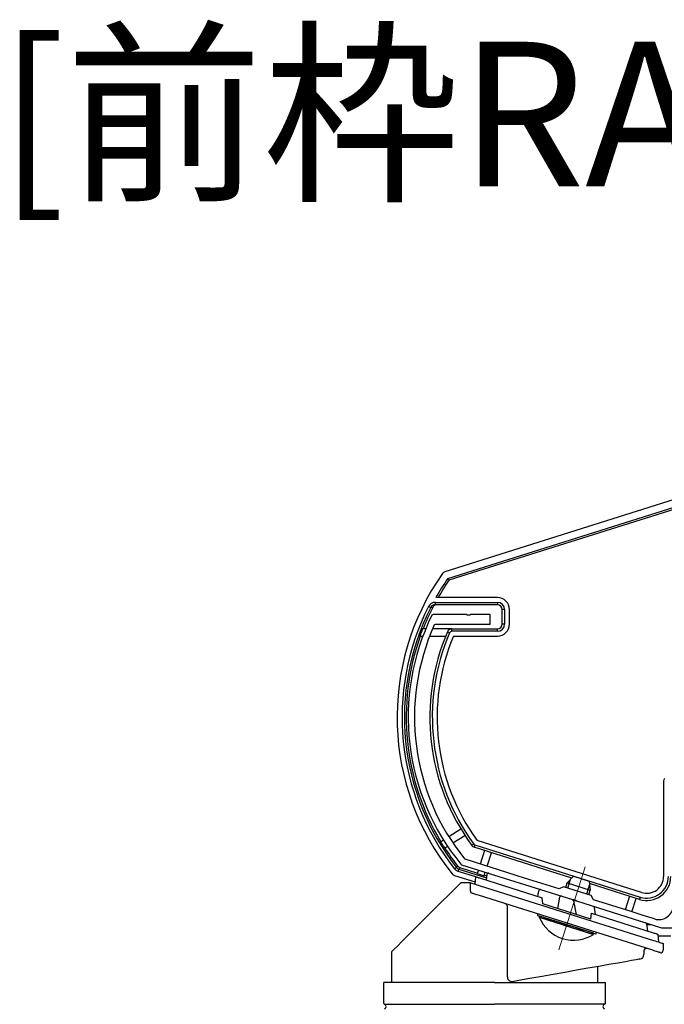
# Model space of a CAD drawing. Extents: x 0 to 1980, y 0 to 3206.
# Drawn here: x 515 to 648, y 2137 to 2341 of the extents above; entities that cross this region are included whole.
import ezdxf

# ---------------------------------------------------------------- set-up
doc = ezdxf.new("R2010")
doc.units = 0
doc.layers.add('USER1', color=3, linetype='CONTINUOUS')
for name, color, linetype, lineweight in [('YKK_11', 7, 'CONTINUOUS', 30), ('YKK_12', 2, 'CONTINUOUS', 13), ('YKK_13', 4, 'CONTINUOUS', 30)]:
    doc.layers.add(name, color=color, linetype=linetype, lineweight=lineweight)
doc.styles.get("Standard").update_dxf_attribs({"font": 'txt', "bigfont": 'BIGFONT'})

msp = doc.modelspace()

# ---------------------------------------------------------------- linework, layer by layer
at = {"layer": 'YKK_11', "linetype": 'ByBlock', "lineweight": -2, "ltscale": 0.5}
for p, q in [((600.46, 2218.1), (600.19, 2217.93)), ((607.32, 2218.1), (600.46, 2218.1)), ((607.5, 2217.98), (607.32, 2218.1)), ((608.23, 2218.1), (608.05, 2217.98)), ((612.28, 2218.1), (608.23, 2218.1)), ((612.28, 2216.1), (612.28, 2218.1)), ((600.68, 2215.92), (600.96, 2216.1)), ((600.96, 2216.1), (612.28, 2216.1)), ((608.05, 2217.98), (607.5, 2217.98)), ((607.12, 2167.31), (606.98, 2167.4)), ((615.97, 2164.52), (607.12, 2167.31)), ((606.22, 2166.28), (606.36, 2166.18)), ((606.36, 2166.18), (629.34, 2158.94)), ((619.44, 2163.42), (615.97, 2164.52)), ((626.64, 2161.15), (619.44, 2163.42)), ((627.52, 2161.61), (626.64, 2161.15)), ((633.24, 2159.81), (627.52, 2161.61)), ((629.34, 2158.94), (629.55, 2159)), ((629.55, 2159), (630.07, 2158.83)), ((630.07, 2158.83), (630.21, 2158.66)), ((633.7, 2158.93), (633.24, 2159.81)), ((641.53, 2156.46), (633.7, 2158.93)), ((630.21, 2158.66), (647.85, 2153.1)), ((644.06, 2155.66), (641.53, 2156.46)), ((646.37, 2154.93), (644.06, 2155.66)), ((647.85, 2153.1), (652.28, 2153.1))]:
    msp.add_line(p, q, dxfattribs=at)
for centre, radius, start, end in [((643.25, 2196.78), 47.97, 153.8312, 219.4769), ((643.25, 2196.78), 46.67, 155.7794, 219.0038), ((647.28, 2157.79), 3, 252.5, 0)]:
    msp.add_arc(centre, radius, start, end, dxfattribs=at)
at = {"layer": 'YKK_12'}
msp.add_line((631.97, 2165.77), (626.53, 2148.5), dxfattribs=at)
at = {"layer": 'YKK_13'}
for p, q in [((658.42, 2244.47), (602.91, 2226.96)), ((603.52, 2225.58), (659.45, 2243.22)), ((603.77, 2225.25), (659.66, 2242.87)), ((602.61, 2226.81), (602.39, 2226.58)), ((602.91, 2226.96), (602.61, 2226.81)), ((603.52, 2225.58), (603.77, 2225.25)), ((600.84, 2220.6), (600.84, 2220.1)), ((600.84, 2220.6), (613.78, 2220.6)), ((613.78, 2220.1), (600.84, 2220.1)), ((613.78, 2221.6), (601.01, 2221.6)), ((613.78, 2220.6), (613.78, 2220.1)), ((599.5, 2219.78), (599.95, 2219.55)), ((600.22, 2219.56), (599.95, 2219.55)), ((600.36, 2219.56), (600.22, 2219.56)), ((614.78, 2216.1), (614.78, 2219.1)), ((615.28, 2219.1), (614.78, 2219.1)), ((615.28, 2219.1), (615.28, 2216.1)), ((616.28, 2216.1), (616.28, 2219.1)), ((615.28, 2216.1), (614.78, 2216.1)), ((598.91, 2215.1), (598.25, 2215.1)), ((604.32, 2215.1), (600.32, 2215.1)), ((603.86, 2214.3), (603.41, 2214.49)), ((604.32, 2214.6), (604.32, 2215.1)), ((604.32, 2215.1), (613.78, 2215.1)), ((613.78, 2214.6), (604.32, 2214.6)), ((613.78, 2214.6), (613.78, 2215.1)), ((597.69, 2213.6), (598.32, 2213.6)), ((599.71, 2213.6), (603.03, 2213.6)), ((604.66, 2213.6), (613.78, 2213.6)), ((648.28, 2183.54), (648.28, 2163.76)), ((606.23, 2173.54), (603.72, 2171.97)), ((602.61, 2171.28), (601.99, 2170.89)), ((604.54, 2170.71), (607.03, 2172.26)), ((643.72, 2160.42), (609.58, 2171.19)), ((602.79, 2169.61), (603.43, 2170.02)), ((608.87, 2170.47), (608.47, 2170.17)), ((609.13, 2170.29), (608.98, 2169.81)), ((629.23, 2163.42), (608.98, 2169.81)), ((609.13, 2170.29), (643.42, 2159.47)), ((611.13, 2169.13), (610.24, 2166.32)), ((611.67, 2165.87), (612.56, 2168.68)), ((604.91, 2165.3), (605.31, 2165.61)), ((605.24, 2165), (604.91, 2165.3)), ((605.64, 2164.8), (605.24, 2165)), ((605.31, 2165.61), (605.36, 2165.69)), ((605.31, 2165.61), (605.52, 2165.41)), ((605.36, 2165.69), (605.52, 2165.93)), ((605.52, 2165.93), (605.74, 2165.73)), ((605.52, 2165.41), (605.79, 2165.28)), ((605.64, 2164.8), (605.79, 2165.28)), ((605.74, 2165.73), (606.01, 2165.6)), ((605.89, 2165.43), (605.79, 2165.28)), ((605.79, 2165.28), (611.5, 2163.48)), ((606.01, 2165.6), (605.89, 2165.43)), ((606.01, 2165.6), (609.65, 2164.45)), ((609.85, 2165.08), (609.62, 2164.36)), ((604.41, 2164.29), (604.63, 2164.08)), ((604.63, 2164.08), (604.88, 2163.96)), ((604.88, 2163.96), (609.19, 2162.61)), ((609.28, 2163.66), (605.64, 2164.8)), ((609.62, 2164.36), (611.06, 2163.91)), ((611.06, 2163.91), (611.28, 2164.63)), ((611.08, 2164), (611.56, 2163.85)), ((643.27, 2158.99), (632.88, 2162.27)), ((641.17, 2159.66), (640.29, 2156.85)), ((641.72, 2156.4), (642.6, 2159.21)), ((643.42, 2159.47), (643.27, 2158.99)), ((647.13, 2151.4), (649.78, 2151.4)), ((590.19, 2137.42), (590.19, 2141.75)), ((613.19, 2141.75), (590.19, 2141.75)), ((613.19, 2141.75), (636.19, 2141.75)), ((636.19, 2137.42), (636.19, 2141.75)), ((590.29, 2137.25), (613.19, 2137.25)), ((636.1, 2137.25), (613.19, 2137.25))]:
    msp.add_line(p, q, dxfattribs=at)
at = {"layer": 'YKK_13', "linetype": 'Continuous'}
for p, q in [((609.15, 2162.16), (609.28, 2163.69)), ((609.28, 2163.69), (609.3, 2163.68)), ((609.3, 2163.68), (609.34, 2163.67)), ((609.34, 2163.67), (609.41, 2163.65)), ((609.41, 2163.65), (609.51, 2163.62)), ((609.51, 2163.62), (609.64, 2163.58)), ((609.64, 2163.58), (609.78, 2163.53)), ((609.78, 2163.53), (609.94, 2163.48)), ((609.94, 2163.48), (610.1, 2163.43)), ((610.1, 2163.43), (610.28, 2163.38)), ((610.28, 2163.38), (623.08, 2159.34)), ((611.61, 2164.17), (611.43, 2163.01)), ((628.41, 2161.33), (628.98, 2163.16)), ((606.19, 2162.46), (603.97, 2160.24)), ((608.19, 2162.46), (606.19, 2162.46)), ((608.19, 2160.73), (608.19, 2162.46)), ((608.19, 2162.46), (608.22, 2162.45)), ((608.22, 2162.45), (608.31, 2162.42)), ((608.31, 2162.42), (608.46, 2162.38)), ((608.46, 2162.38), (608.66, 2162.31)), ((608.66, 2162.31), (608.91, 2162.23)), ((608.91, 2162.23), (609.19, 2162.14)), ((609.19, 2162.14), (609.51, 2162.04)), ((609.51, 2162.04), (609.85, 2161.94)), ((609.85, 2161.94), (610.19, 2161.83)), ((610.19, 2161.83), (646.19, 2150.48)), ((632.35, 2160.09), (632.93, 2161.92)), ((603.97, 2160.24), (601.87, 2158.14)), ((608.56, 2160.25), (608.54, 2160.25)), ((608.63, 2160.22), (608.56, 2160.25)), ((608.74, 2160.19), (608.63, 2160.22)), ((608.89, 2160.14), (608.74, 2160.19)), ((609.08, 2160.08), (608.89, 2160.14)), ((609.29, 2160.02), (609.08, 2160.08)), ((609.53, 2159.94), (609.29, 2160.02)), ((609.78, 2159.86), (609.53, 2159.94)), ((610.04, 2159.78), (609.78, 2159.86)), ((646.04, 2148.43), (610.04, 2159.78)), ((622.21, 2159.61), (622.38, 2160.78)), ((623.19, 2158.04), (623.08, 2159.34)), ((626.69, 2159.43), (626.25, 2157.08)), ((629.32, 2158.94), (629.36, 2158.93)), ((629.36, 2158.93), (630.2, 2158.67)), ((601.87, 2158.14), (599.91, 2156.18)), ((615.85, 2157.54), (615.85, 2142.9)), ((633.19, 2154.89), (623.19, 2158.04)), ((629.61, 2158.66), (630.13, 2155.86)), ((634.15, 2155.85), (633.94, 2157.3)), ((599.91, 2156.18), (598.12, 2154.39)), ((622.09, 2155.98), (622.09, 2155.67)), ((622.09, 2155.67), (622.19, 2155.64)), ((622.19, 2155.64), (622.46, 2155.55)), ((622.46, 2155.55), (622.91, 2155.41)), ((622.91, 2155.41), (623.52, 2155.22)), ((623.52, 2155.22), (624.27, 2154.98)), ((624.27, 2154.98), (625.14, 2154.7)), ((633.19, 2154.89), (633.3, 2156.12)), ((633.3, 2156.12), (646.1, 2152.08)), ((596.52, 2152.79), (595.13, 2151.4)), ((598.12, 2154.39), (596.52, 2152.79)), ((625.14, 2154.7), (626.11, 2154.4)), ((626.11, 2154.4), (627.13, 2154.08)), ((627.13, 2154.08), (628.19, 2153.74)), ((628.19, 2153.74), (629.25, 2153.41)), ((629.25, 2153.41), (630.28, 2153.08)), ((630.28, 2153.08), (631.24, 2152.78)), ((631.24, 2152.78), (632.11, 2152.51)), ((644.7, 2153.92), (644.93, 2152.45)), ((595.13, 2151.4), (593.97, 2150.23)), ((632.11, 2152.51), (632.87, 2152.27)), ((632.87, 2152.27), (633.48, 2152.08)), ((633.48, 2152.08), (633.92, 2151.93)), ((633.92, 2151.93), (634.2, 2151.85)), ((634.2, 2151.85), (634.29, 2151.82)), ((634.29, 2151.82), (634.29, 2152.13)), ((646.1, 2152.08), (646.3, 2152.02)), ((646.3, 2152.02), (646.48, 2151.96)), ((646.48, 2151.96), (646.66, 2151.9)), ((646.66, 2151.9), (646.81, 2151.86)), ((646.81, 2151.86), (646.93, 2151.82)), ((646.93, 2151.82), (647.02, 2151.79)), ((647.02, 2151.79), (647.08, 2151.77)), ((647.08, 2151.77), (647.1, 2151.77)), ((647.1, 2151.77), (647.24, 2150.15)), ((592.38, 2148.65), (591.98, 2148.24)), ((593.05, 2149.31), (592.38, 2148.65)), ((593.97, 2150.23), (593.05, 2149.31)), ((646.19, 2150.48), (646.54, 2150.37)), ((646.54, 2150.37), (646.88, 2150.26)), ((646.88, 2150.26), (647.19, 2150.16)), ((647.19, 2150.16), (647.48, 2150.07)), ((647.48, 2150.07), (647.72, 2150)), ((647.72, 2150), (647.92, 2149.93)), ((647.92, 2149.93), (648.07, 2149.89)), ((648.07, 2149.89), (648.16, 2149.86)), ((648.16, 2149.86), (648.19, 2149.85)), ((648.19, 2149.85), (648.19, 2148.43)), ((591.98, 2148.24), (591.84, 2148.11)), ((591.84, 2148.11), (591.84, 2141.75)), ((643.17, 2146.57), (642.6, 2146.47)), ((643.37, 2146.6), (643.17, 2146.57)), ((644.19, 2148.33), (644.19, 2147.59)), ((646.3, 2148.35), (646.04, 2148.43)), ((646.56, 2148.27), (646.3, 2148.35)), ((646.79, 2148.19), (646.56, 2148.27)), ((647.01, 2148.12), (646.79, 2148.19)), ((647.19, 2148.07), (647.01, 2148.12)), ((647.34, 2148.02), (647.19, 2148.07)), ((647.45, 2147.98), (647.34, 2148.02)), ((647.52, 2147.96), (647.45, 2147.98)), ((647.54, 2147.96), (647.52, 2147.96)), ((632.56, 2144.7), (630.2, 2144.28)), ((634.81, 2145.09), (632.56, 2144.7)), ((634.54, 2145.05), (634.54, 2141.75)), ((636.9, 2145.46), (634.81, 2145.09)), ((638.77, 2145.79), (636.9, 2145.46)), ((640.36, 2146.07), (638.77, 2145.79)), ((641.65, 2146.3), (640.36, 2146.07)), ((642.6, 2146.47), (641.65, 2146.3)), ((620.9, 2142.64), (618.91, 2142.29)), ((623.08, 2143.02), (620.9, 2142.64)), ((625.39, 2143.43), (623.08, 2143.02)), ((627.79, 2143.86), (625.39, 2143.43)), ((630.2, 2144.28), (627.79, 2143.86)), ((618.91, 2142.29), (617.17, 2141.98)), ((636.09, 2141.75), (636.09, 2141.75))]:
    msp.add_line(p, q, dxfattribs=at)
at = {"layer": 'YKK_13', "linetype": 'Continuous', "ltscale": 0.5}
for p, q in [((628.29, 2162.41), (629.57, 2163.79)), ((629.57, 2163.79), (632.81, 2162.77)), ((627.99, 2161.46), (628.29, 2162.41)), ((628.29, 2162.41), (633.06, 2160.91)), ((632.76, 2159.96), (633.06, 2160.91)), ((632.81, 2162.77), (633.06, 2160.91)), ((622.48, 2155.28), (622.56, 2155.52)), ((622.48, 2155.28), (633.73, 2151.73)), ((633.81, 2151.97), (622.56, 2155.52)), ((633.73, 2151.73), (633.81, 2151.97))]:
    msp.add_line(p, q, dxfattribs=at)
at = {"layer": 'YKK_13'}
for centre, radius, start, end in [((644.84, 2196.78), 51.87, 144.924, 218.7819), ((644.84, 2196.78), 50.37, 145.1169, 150.4729), ((644.84, 2196.78), 49.97, 145.2719, 150.2143), ((600.84, 2219.1), 1.5, 89.971, 153.0642), ((600.84, 2219.1), 1.01, 89.9426, 152.9731), ((601.25, 2219.1), 1, 89.9652, 152.8512), ((613.78, 2219.1), 2.5, 0, 90), ((613.78, 2219.1), 1.5, 0, 90), ((613.78, 2219.1), 1, 0, 90), ((644.84, 2196.78), 50.84, 153.1006, 218.2477), ((644.84, 2196.78), 50.34, 153.1006, 218.2477), ((644.84, 2196.78), 49.97, 152.8815, 158.4888), ((613.78, 2216.1), 2.5, 270, 0), ((613.78, 2216.1), 1.5, 270, 0), ((613.78, 2216.1), 1, 270, 0), ((644.84, 2196.78), 50.06, 158.5302, 160.3637), ((644.84, 2196.78), 45.06, 156.8491, 216.1865), ((644.84, 2196.78), 44.56, 156.8491, 216.1865), ((604.32, 2214.1), 1, 90, 156.8491), ((604.32, 2214.1), 0.5, 90, 156.8491), ((644.84, 2196.78), 49.97, 160.3262, 211.14), ((644.84, 2196.78), 43.56, 157.2824, 215.9714), ((649.28, 2183.54), 1, 148, 180), ((644.84, 2196.78), 50.06, 211.1416, 212.8584), ((644.84, 2196.78), 49.97, 212.86, 218.1149), ((609.28, 2170.76), 1, 216.1865, 252.5), ((609.28, 2170.76), 0.5, 216.1865, 252.5), ((644.78, 2163.76), 5, 252.5, 0), ((644.78, 2163.76), 4.5, 252.5, 0), ((644.78, 2163.76), 3.5, 252.5, 0), ((644.78, 2163.76), 10, 269.6895, 274.9245), ((590.39, 2137.42), 0.2, 180, 253.3985), ((590.19, 2136.75), 0.5, 286.6015, 73.3985), ((636.19, 2136.75), 0.5, 106.6015, 253.3985), ((635.99, 2137.42), 0.2, 286.6015, 0)]:
    msp.add_arc(centre, radius, start, end, dxfattribs=at)
at = {"layer": 'YKK_13', "linetype": 'Continuous'}
for centre, radius, start, end in [((611.91, 2164.12), 0.3, 72.5, 171), ((608.69, 2160.73), 0.5, 180, 252.5), ((615.25, 2157.51), 0.604, 3.7892, 75.4075), ((644.4, 2153.87), 0.3, 9, 72.5), ((644.69, 2148.33), 0.5, 72.5, 180), ((643.19, 2147.59), 1, 280, 0), ((647.69, 2148.43), 0.5, 252.5, 0), ((616.88, 2142.97), 1.03, 184.0386, 285.956)]:
    msp.add_arc(centre, radius, start, end, dxfattribs=at)
at = {"layer": 'YKK_13', "linetype": 'Continuous', "ltscale": 0.5}
msp.add_arc((629.6, 2158.23), 7.7, 202.4831, 302.5169, dxfattribs=at)
at = {"layer": 'YKK_13', "linetype": 'Continuous'}
for centre, major_axis, ratio, start_param, end_param in [((622.64, 2160.73), (0.09, 0.286), 0.897608, 0, 1.678471), ((623.53, 2160.45), (1.15, -0.33), 0.249453, 3.160196, 3.177273), ((627.04, 2159.35), (-0.342, 0.108), 0.835557, 4.712389, 6.381495), ((629.26, 2158.65), (-0.342, 0.108), 0.835557, 3.558476, 4.712389), ((633.67, 2157.26), (0.09, 0.286), 0.897608, 5.153468, 6.283185), ((634.92, 2156.86), (0.982, -0.483), 0.231503, 3.283288, 3.298892)]:
    msp.add_ellipse(centre, major_axis=major_axis, ratio=ratio, start_param=start_param, end_param=end_param, dxfattribs=at)

# ---------------------------------------------------------------- texts
at = {"layer": 'USER1'}
msp.add_text('[前枠RA]', height=30, dxfattribs=at).set_placement((510.31, 2306.89))

doc.saveas('drawing.dxf')
